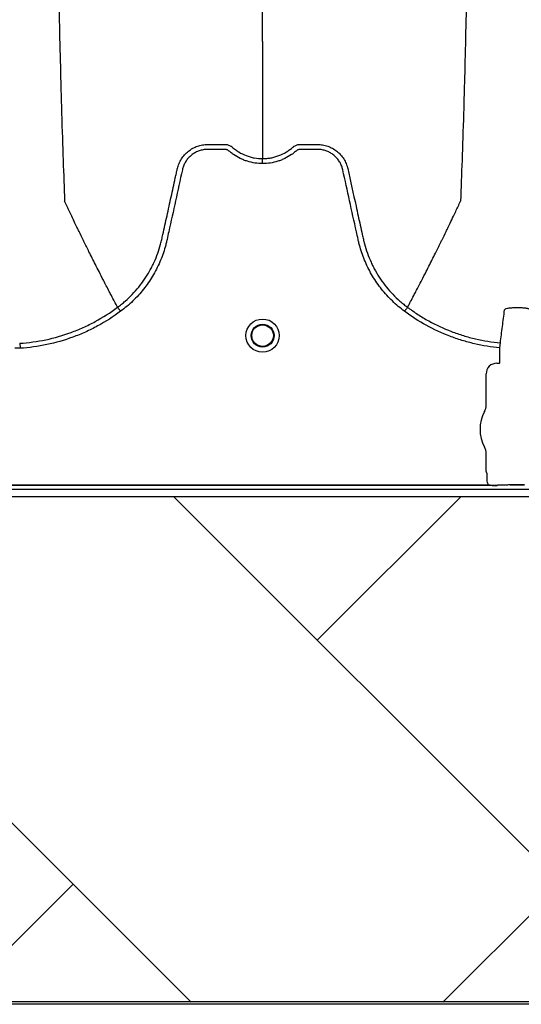
# Model space of a CAD drawing. Units: inches. Extents: x -15.6 to 15.6, y -11.8 to 11.8.
# Drawn here: x -14.8 to -14.8, y -8.7 to -8.5 of the extents above; entities that cross this region are included whole.
import ezdxf

# ---------------------------------------------------------------- set-up
doc = ezdxf.new("R2010")
doc.units = ezdxf.units.IN
doc.header["$MEASUREMENT"] = 0

msp = doc.modelspace()

# ---------------------------------------------------------------- hatches: boundary and pattern name
h = msp.add_hatch()
h.set_pattern_fill('AR-HBONE', color=8, scale=0.01046922407249082)
h.set_pattern_definition([(45, (-12.67646582552964, -14.65664657779354), (0, 0.05922287468335759), [0.1256306888698898, -0.04187689628996327]), (135, (-12.6468543881853, -14.62703514044921), (4.649269446095702e-18, 0.05922287468335757), [0.1256306888698898, -0.04187689628996326])])
edge = h.paths.add_edge_path()
edge.add_line((-15.1914327105545, -8.483638812895114), (-15.07395904478855, -8.483638812895114))
edge.add_arc((-14.8831117468098, -8.475038679129646), 0.1910409732140516, 182.5801687594774, 220.235179552144)
edge.add_line((-15.02895234443564, -8.598437113198763), (-13.30697237750615, -8.598437113198763))
edge.add_line((-13.30697237750615, -8.598437113198763), (-13.30697237750615, -8.65983005649334))
edge.add_line((-13.30697237750615, -8.65983005649334), (-15.02572665210828, -8.65983005649334))
edge.add_arc((-14.92025586555652, -8.772562112800145), 0.1543781180576042, 133.0940365708582, 180.9587842612206)
edge.add_line((-15.07461236926609, -8.775145346735203), (-15.1914327105545, -8.775145346735203))
edge.add_line((-15.1914327105545, -8.775145346735203), (-15.1914327105545, -8.487298249181828))

# ---------------------------------------------------------------- linework, layer by layer
at = {"color": 7, "linetype": 'Continuous', "lineweight": 25}
for p, q in [((-14.83266776726864, -8.575426659994019), (-14.83266778374778, -8.575426628980795)), ((-14.79745292277032, -8.575426659994019), (-14.79745290629118, -8.575426628980795)), ((-14.84455044229804, -8.579806219209539), (-14.84451115203576, -8.5804117028397)), ((-14.78624633226103, -8.580361460143083), (-14.78619018690396, -8.579757282087524)), ((-14.84451115203576, -8.5804117028397), (-14.845138922826, -8.5804117028397)), ((-14.78624633226103, -8.582190283435471), (-14.78624633226103, -8.580361460143083)), ((-14.78662234758573, -8.58222167197498), (-14.78627772080054, -8.58222167197498)), ((-14.78627772080054, -8.58222167197498), (-14.78624633226103, -8.582190283435471)), ((-14.78790927770572, -8.587303246341024), (-14.78790927770572, -8.583508602094984)), ((-14.78790927770572, -8.595335192695114), (-14.78790927770572, -8.593195336438189)), ((-14.78781564891632, -8.595569765351218), (-14.78790927770572, -8.595335192695114)), ((-14.78778422023209, -8.596420513046493), (-14.78778422023209, -8.595674059206356)), ((-15.00309084350186, -8.597514932895912), (-14.11264104504435, -8.597514932895912)), ((-14.78656239988022, -8.597098298559276), (-14.90541465366865, -8.597098298559276)), ((-14.90433305573475, -8.596994004704133), (-14.78764399781412, -8.596994004704133)), ((-14.78654175757035, -8.597046582399274), (-14.78656239988022, -8.597098298559276)), ((-14.78651036903084, -8.597043930481377), (-14.78654175757035, -8.597046582399274)), ((-14.78605897781601, -8.597043930481389), (-14.78651036903084, -8.597043930481389)), ((-14.78605897781601, -8.597043930481377), (-14.78651036903084, -8.597043930481377)), ((-14.78499249428995, -8.596993132875127), (-14.78327183223911, -8.596993132875127)), ((-14.78499249428995, -8.596996207876941), (-14.78499249428995, -8.596993132875127)), ((-14.78327183223911, -8.596996207876936), (-14.78499249428995, -8.596996207876941)), ((-15.00309003389482, -8.660066487589665), (-14.1126402354373, -8.660066487589665))]:
    msp.add_line(p, q, dxfattribs=at)
msp.add_lwpolyline([(-15.1914327105545, -8.483638812895114), (-15.07395904478855, -8.483638812895114, 0.1657955445067545), (-15.02895234443564, -8.598437113198763), (-13.30697237750615, -8.598437113198763), (-13.30697237750615, -8.65983005649334), (-15.02572665210828, -8.65983005649334, 0.2119398263026966), (-15.07461236926609, -8.775145346735203), (-15.1914327105545, -8.775145346735203), (-15.1914327105545, -8.487298249181828)], format="xyb")
for radius in [0.002016144724989926, 0.001390381594141018, 0.001308653009061278]:
    msp.add_circle((-14.81506034501948, -8.578869244822812), radius, dxfattribs=at)
for centre, radius, start, end in [((-14.78662261574185, -8.583508333938855), 0.001286661991822121, 89.9880588576136, 180.011941142401), ((-14.78413216326453, -8.59024929138961), 0.004525663962377298, 151.487233535492, 208.5127664645079), ((-14.78955522133408, -8.587303246341024), 0.001645943628355327, 331.487233535492, 0), ((-14.78955522133408, -8.593195336438189), 0.001645943628356695, 0, 28.51276646448371), ((-14.78785699444796, -8.595612836039788), 5.97037452821071e-05, 0.9638803033681118, 46.17075194187093), ((-14.78498361739131, -8.596249718456551), 0.0007434674149441661, 269.3158800203301, 284.0627451164089)]:
    msp.add_arc(centre, radius, start, end, dxfattribs=at)
for points, knots in [([(-14.841632928136, -8.420119973805036), (-14.84150858338401, -8.429701893346756), (-14.84135027678482, -8.441900889059744), (-14.84110239488542, -8.46043783115072), (-14.84091119373163, -8.47428464751748), (-14.84069517797558, -8.488607187710535), (-14.84046953347172, -8.502989621463032), (-14.84025469861584, -8.51564712161921), (-14.8400288402361, -8.527674139512662), (-14.83981419689982, -8.538089243625496), (-14.83962211230696, -8.546125726443483), (-14.83937379076948, -8.555184741886137), (-14.83921551712004, -8.559298283105687), (-14.83909119228377, -8.562529492725348)], [0, 0, 0, 0, 0.1479410737815725, 0.1883477018335169, 0.295666990746291, 0.3754487487273764, 0.4419579494127173, 0.5615899656769098, 0.6280613843949993, 0.7078088203151939, 0.8141208068500226, 0.8539908548509086, 1, 1, 1, 1]), ([(-14.81506034501946, -8.543145536942161), (-14.81506034501946, -8.540344445595686), (-14.81506034501946, -8.536778473074648), (-14.81506034501946, -8.528883131353412), (-14.81506034501946, -8.521883456791215), (-14.81506034501946, -8.512787413176415), (-14.81506034501946, -8.502282855454654), (-14.81506034501946, -8.491230360341767), (-14.81506034501946, -8.478697887423436), (-14.81506034501946, -8.466115653571629), (-14.81506034501946, -8.454334665436507), (-14.81506034501946, -8.438586035677575), (-14.81506034501946, -8.42824361402153), (-14.81506034501946, -8.420119973805036)], [0, 0, 0, 0, 0.1460091451490914, 0.1858791931499774, 0.2921911796848061, 0.3719386156050007, 0.4384100343230902, 0.5580420505872827, 0.6245512512726236, 0.704333009253709, 0.8116522981664831, 0.8520589262184275, 1, 1, 1, 1]), ([(-14.78848776192146, -8.420119973805036), (-14.78861210667254, -8.42970189334625), (-14.78877041327059, -8.441900889058594), (-14.78901829516818, -8.460437831148875), (-14.78920949632058, -8.474284647515235), (-14.78942551207506, -8.488607187708123), (-14.78965115657727, -8.502989621460552), (-14.78986599143158, -8.515647121616833), (-14.79009184980969, -8.527674139510532), (-14.79030649314441, -8.538089243623697), (-14.79049857773587, -8.546125726442082), (-14.79074689927154, -8.55518474188533), (-14.79090517291983, -8.559298283105331), (-14.79102949775519, -8.562529492725348)], [0, 0, 0, 0, 0.1479410737815725, 0.1883477018335169, 0.295666990746291, 0.3754487487273764, 0.4419579494127173, 0.5615899656769098, 0.6280613843949993, 0.7078088203151939, 0.8141208068500226, 0.8539908548509086, 1, 1, 1, 1]), ([(-14.81506034501948, -8.543145536942161), (-14.81506034501948, -8.543597202877887), (-14.81506034501948, -8.544171408212549), (-14.81506034501948, -8.545071877576117), (-14.81506034501948, -8.54576289005593), (-14.81506034501948, -8.546531620113937), (-14.81506034501948, -8.547337677224258), (-14.81506034501948, -8.547979384515553), (-14.81506034501948, -8.548878285717501), (-14.81506034501948, -8.549991573378662), (-14.81506034501948, -8.551344126575785), (-14.81506034501948, -8.552626996072535), (-14.81506034501948, -8.55385610668112), (-14.81506034501948, -8.554946339779884), (-14.81506034501948, -8.556160468365162), (-14.81506034501948, -8.556858091735903), (-14.81506034501948, -8.557365404393666)], [0.03927255951363788, 0.03927255951363788, 0.03927255951363788, 0.03927255951363788, 0.1277070165883759, 0.1516997606885637, 0.2156783319158812, 0.2636618909673717, 0.3036479106882388, 0.3756210502057371, 0.391614791748181, 0.4835767498994655, 0.5995238625603934, 0.6661576379028504, 0.7461157314472614, 0.8527223720806741, 0.892698654430775, 1, 1, 1, 1]), ([(-14.82540218895555, -8.558571543226885), (-14.82535525925732, -8.558363871616406), (-14.82529000048435, -8.55815924347908), (-14.82512722941151, -8.55776818374949), (-14.82503021701249, -8.557581449907028), (-14.82486155749004, -8.55731440059306), (-14.82480144092097, -8.557227577774972), (-14.82467341810701, -8.557058320155862), (-14.8246053121648, -8.556975729702161), (-14.82439284013863, -8.556739349186099), (-14.82423926654684, -8.556595347123825), (-14.82399189708177, -8.55639872484474), (-14.82390653526913, -8.55633649545393), (-14.82372987914336, -8.556218794901119), (-14.82363837337249, -8.55616322441319), (-14.82335996631207, -8.556009712070885), (-14.82316761332938, -8.555923968396574), (-14.82286934292268, -8.555819310613344), (-14.82276829170201, -8.555788428205883), (-14.82256283009376, -8.555734925331612), (-14.82245823331265, -8.555712317033118), (-14.82224879351229, -8.555676219804411), (-14.82214357748965, -8.555662614562447), (-14.82198501446889, -8.555648825089598), (-14.82193203685522, -8.555645332642563), (-14.82182583443389, -8.555640561683429), (-14.82177254026642, -8.555639283036927), (-14.82171926032719, -8.555639120018126)], [0, 0, 0, 0, 0.1250000000000047, 0.1250000000000047, 0.2500000000000093, 0.2500000000000093, 0.3125000000000117, 0.3125000000000117, 0.375000000000014, 0.375000000000014, 0.5000000000000187, 0.5000000000000187, 0.562500000000021, 0.562500000000021, 0.6250000000000233, 0.6250000000000233, 0.7500000000000215, 0.7500000000000215, 0.8125000000000229, 0.8125000000000229, 0.8750000000000242, 0.8750000000000242, 0.9375000000000255, 0.9375000000000255, 0.9687500000000128, 0.9687500000000128, 1, 1, 1, 1]), ([(-14.82171926032719, -8.555639120018126), (-14.82121745639716, -8.5556391200172), (-14.82071531714682, -8.555639120018126), (-14.82008785265391, -8.555639120018126), (-14.81989961330604, -8.555639120018126), (-14.81971137395817, -8.555639120018126), (-14.81958588105959, -8.555639120018126), (-14.81952319503836, -8.555641440783802), (-14.81939810603087, -8.55565691645563), (-14.81933567173022, -8.555668953075466), (-14.81921104888742, -8.555702255015708), (-14.81914901767308, -8.555724593411986), (-14.81903037330559, -8.55577605589535), (-14.8189730653036, -8.555805501071681), (-14.81889077727495, -8.555856671794022), (-14.81886391674319, -8.555874816304858), (-14.81882445339368, -8.555903595720538), (-14.81881142366331, -8.555913462174956), (-14.81879217631325, -8.555928595277905), (-14.81878262382186, -8.55593624743149), (-14.8187731804725, -8.555944029268353), (-14.81876690958629, -8.555949246255432), (-14.81876368457627, -8.555951955538406), (-14.81876067678436, -8.555954506328705)], [0, 0, 0, 0, 0.4999999999998621, 0.4999999999998621, 0.624999999999839, 0.6874999999998503, 0.6874999999998503, 0.7499999999998617, 0.7499999999998617, 0.812499999999873, 0.812499999999873, 0.8749999999998842, 0.8749999999998842, 0.9374999999998955, 0.9374999999998955, 0.96874999999992, 0.96874999999992, 0.9843749999999497, 0.9843749999999497, 0.9921874999999817, 0.9960937499999909, 0.9960937499999909, 1, 1, 1, 1]), ([(-14.81876067678436, -8.555954506328705), (-14.81863355687438, -8.556067593648258), (-14.81850099403014, -8.55617507271743), (-14.81822886704352, -8.556376041371896), (-14.81808905002402, -8.556469807565138), (-14.81765851512208, -8.556731266844679), (-14.81735682402162, -8.556879320846988), (-14.81688156125704, -8.55706072242865), (-14.81671963664679, -8.5571141272758), (-14.81639478098919, -8.55720513228967), (-14.81623105049055, -8.55724305442513), (-14.8157359922052, -8.557334319143022), (-14.81540083951888, -8.557365404393666), (-14.81506034501948, -8.557365404393666)], [0, 0, 0, 0, 0.1249999999999886, 0.1249999999999886, 0.2499999999999772, 0.2499999999999772, 0.4999999999999747, 0.4999999999999747, 0.6249999999999734, 0.6249999999999734, 0.7499999999999721, 0.7499999999999721, 1, 1, 1, 1]), ([(-14.81506034501948, -8.557365404393666), (-14.81501839758579, -8.557365404299942), (-14.81497530608132, -8.557364913323322), (-14.81489051780589, -8.557362961508874), (-14.81476358543369, -8.55735857876844), (-14.81463739464409, -8.557349880661048), (-14.81438598712274, -8.557326816289782), (-14.81421967826417, -8.557303897550575), (-14.8138896392935, -8.557243054371927), (-14.81372590875558, -8.557205132217605), (-14.81340105305344, -8.557114127170559), (-14.81323912844275, -8.557060722310847), (-14.81276386569629, -8.556879320701139), (-14.81246217460727, -8.556731266681265), (-14.81203163972256, -8.55646980737527), (-14.81189182270876, -8.556376041173273), (-14.81168772747743, -8.556225314669152), (-14.81162059438658, -8.556173355727319), (-14.81152146749378, -8.55609294994142), (-14.81147237359721, -8.556052192849561), (-14.81141591909323, -8.556003673089151), (-14.81138789745709, -8.555979170534414), (-14.8113759322697, -8.555968617409016), (-14.81136796527809, -8.555961570425945), (-14.81136393706236, -8.555958000038512), (-14.81136001325462, -8.555954506328717)], [0, 0, 0, 0, 0.03125000000000568, 0.03125000000000568, 0.06250000000001137, 0.1250000000000227, 0.1250000000000227, 0.25000000000001, 0.25000000000001, 0.3749999999999973, 0.3749999999999973, 0.4999999999999847, 0.4999999999999847, 0.7499999999999653, 0.7499999999999653, 0.8749999999999556, 0.8749999999999556, 0.9374999999999594, 0.9374999999999594, 0.9687499999999742, 0.9843749999999817, 0.9921874999999909, 0.9960937499999956, 0.9960937499999956, 1, 1, 1, 1]), ([(-14.81136001325462, -8.555954506328717), (-14.81133592643193, -8.555934080985919), (-14.81131026803944, -8.555913882576982), (-14.81125881386349, -8.555876253226055), (-14.81123253338539, -8.55585841856285), (-14.81115197606886, -8.555807992408925), (-14.81109580434852, -8.555778795628997), (-14.81097930284251, -8.55572758197244), (-14.81091841534091, -8.555705181464747), (-14.81079510321613, -8.555671148592243), (-14.81073305307407, -8.555658823578678), (-14.81060829602175, -8.555642261601193), (-14.81054549440621, -8.555639120018126), (-14.81041937296136, -8.555639120018126), (-14.81023019079409, -8.555639120018126), (-14.80978876573711, -8.555639120018126), (-14.80928427995771, -8.555639120018126), (-14.80884285490074, -8.555639120018126), (-14.80865367273347, -8.555639120018133), (-14.80852755128862, -8.555639120018133), (-14.80846485613179, -8.555639120135405), (-14.80840142970118, -8.555639120018133)], [0, 0, 0, 0, 0.03125000000002343, 0.03125000000002343, 0.06250000000004685, 0.06250000000004685, 0.1250000000000437, 0.1250000000000437, 0.1875000000000406, 0.1875000000000406, 0.2500000000000374, 0.2500000000000374, 0.3125000000000343, 0.3125000000000343, 0.3750000000000312, 0.5000000000000249, 0.7500000000000124, 0.8750000000000062, 0.9375000000000031, 0.9375000000000031, 1, 1, 1, 1]), ([(-14.80840142970118, -8.555639120018133), (-14.80829535842826, -8.55563944459738), (-14.80818853000219, -8.55564422859294), (-14.8079771126326, -8.555662614552597), (-14.8078718966057, -8.555676219792812), (-14.80766245679693, -8.555712317018774), (-14.80755786001152, -8.555734925316276), (-14.80735239839413, -8.555788428189423), (-14.80725134716902, -8.555819310596606), (-14.8069530767493, -8.555923968379775), (-14.80676072375841, -8.556009712055218), (-14.8064823166865, -8.556163224401223), (-14.80639081091185, -8.556218794890729), (-14.80621415477875, -8.556336495447354), (-14.80612879296268, -8.556398724840347), (-14.80588142348803, -8.55659534712676), (-14.8057278498906, -8.556739349194745), (-14.80551537785754, -8.556975729721149), (-14.80544727191334, -8.557058320178587), (-14.80531924909616, -8.557227577805163), (-14.80525913252575, -8.557314400627128), (-14.80509047300013, -8.557581449953192), (-14.80499346060023, -8.557768183804415), (-14.80487138229618, -8.558061478615786), (-14.80483458446749, -8.558161814060892), (-14.8047861045793, -8.558314028232186), (-14.80477104342483, -8.558365084899323), (-14.80475009994639, -8.558442147553658), (-14.80474004049715, -8.558480798358136), (-14.80473060170539, -8.558519628953226), (-14.80472444751635, -8.558545556081153), (-14.80472142653132, -8.558558597702229), (-14.80471850108691, -8.558571543210821)], [0, 0, 0, 0, 0.06249999999998564, 0.06249999999998564, 0.1249999999999713, 0.1249999999999713, 0.1874999999999569, 0.1874999999999569, 0.2499999999999425, 0.2499999999999425, 0.3749999999998928, 0.3749999999998928, 0.4374999999998829, 0.4374999999998829, 0.4999999999998731, 0.4999999999998731, 0.6249999999998747, 0.6249999999998747, 0.6874999999998845, 0.6874999999998845, 0.7499999999998943, 0.7499999999998943, 0.8749999999999399, 0.8749999999999399, 0.9374999999999626, 0.9374999999999626, 0.9687499999999781, 0.9687499999999781, 0.9843749999999858, 0.9921874999999929, 0.9921874999999929, 1, 1, 1, 1]), ([(-14.81506034501948, -8.557969728047409), (-14.81569004677561, -8.557969728047409), (-14.81630374963441, -8.557875830575838), (-14.81705124241006, -8.557643216308431), (-14.81720013926717, -8.557590605563002), (-14.81749104540849, -8.557475208820847), (-14.81763361010728, -8.557412294847913), (-14.81805284186432, -8.557208272281423), (-14.81832107970431, -8.557051942847732), (-14.81870640060975, -8.556786686648962), (-14.81883205151065, -8.55669308751377), (-14.8190159592542, -8.556544890815145), (-14.81907640211493, -8.556494270383356), (-14.81916576244936, -8.556416487011221), (-14.81919533474769, -8.55639025447726), (-14.81925964590896, -8.556345130313264), (-14.81929390532091, -8.556325557456166), (-14.81936639280003, -8.556292050598504), (-14.81940493500598, -8.556277164904285), (-14.8194829102854, -8.556256712920039), (-14.81952207822199, -8.5562495933643), (-14.81960083753078, -8.556242649862902), (-14.81964044914345, -8.556243174651842), (-14.81971961145152, -8.556243174651842), (-14.8199175172217, -8.556243174651842), (-14.82043207222418, -8.556243174651842), (-14.82106537068876, -8.556243174651842), (-14.8215403445372, -8.556243174651842), (-14.82185699376949, -8.556243174651842), (-14.82201500963749, -8.556252966853648), (-14.82233021603203, -8.556298727641476), (-14.82248844495846, -8.556334242295092), (-14.82279349912372, -8.5564274637779), (-14.82294153416513, -8.55648507722249), (-14.82322848645491, -8.556622637025825), (-14.82336849102199, -8.556703451824125), (-14.82363277928188, -8.556884131708307), (-14.82375674746148, -8.556983706064855), (-14.82398905949956, -8.557200501834384), (-14.82409755857122, -8.557318293601666), (-14.82429650378622, -8.557571119691936), (-14.82438520549997, -8.557703525485845), (-14.82454136193008, -8.557980158554853), (-14.82460903014843, -8.55812426704092), (-14.8246941255572, -8.558349558310766), (-14.82471969539784, -8.558426135855049), (-14.82476458403753, -8.558580100305551), (-14.8247833789177, -8.558657906647591), (-14.82507579322724, -8.559986733882633), (-14.8253509915259, -8.561237398325813), (-14.82590154552698, -8.56373869129926), (-14.82617689614929, -8.564989318059881), (-14.82652109089523, -8.566552599777616), (-14.82658992731155, -8.566865256799813), (-14.82669317081507, -8.567334245312848), (-14.82672879418649, -8.567490250914325), (-14.82680622273106, -8.567800605774686), (-14.82684745159915, -8.567955109447874), (-14.82706616756629, -8.568724259391173), (-14.82728118467068, -8.569328849928464), (-14.82766589409056, -8.570219074310968), (-14.82780504070628, -8.570513899148116), (-14.82810038009328, -8.571089516075752), (-14.82825686736391, -8.571371155566393), (-14.82875226820362, -8.572197926517216), (-14.82911703860409, -8.572724967962767), (-14.82971586346571, -8.57347938116637), (-14.82992410891209, -8.573724809485473), (-14.83035822296966, -8.574203336565406), (-14.83058475839393, -8.5744370381739), (-14.83128542907547, -8.57511320683767), (-14.83178066904225, -8.575531472072242), (-14.83230423072214, -8.575916997394817)], [0, 0, 0, 0, 0.06249999999998629, 0.06249999999998629, 0.07812499999998504, 0.07812499999998504, 0.09374999999998379, 0.09374999999998379, 0.1249999999999813, 0.1249999999999813, 0.1406249999999813, 0.1406249999999813, 0.1484374999999795, 0.1484374999999795, 0.1523437499999811, 0.1523437499999811, 0.1562499999999826, 0.1562499999999826, 0.1601562499999842, 0.1601562499999842, 0.1640624999999857, 0.1640624999999857, 0.1679687499999873, 0.1679687499999873, 0.1718749999999888, 0.1874999999999906, 0.2187499999999986, 0.2343750000000003, 0.2343750000000003, 0.2500000000000021, 0.2500000000000021, 0.2656250000000038, 0.2656250000000038, 0.2812500000000055, 0.2812500000000055, 0.2968750000000073, 0.2968750000000073, 0.312500000000009, 0.312500000000009, 0.3281250000000107, 0.3281250000000107, 0.3437500000000124, 0.3437500000000124, 0.3593750000000142, 0.3593750000000142, 0.3671875000000151, 0.3671875000000151, 0.375000000000016, 0.375000000000016, 0.5000000000000142, 0.5000000000000142, 0.6250000000000124, 0.6250000000000124, 0.6562500000000117, 0.6562500000000117, 0.6718750000000113, 0.6718750000000113, 0.687500000000011, 0.687500000000011, 0.7500000000000093, 0.7500000000000093, 0.7812500000000074, 0.7812500000000074, 0.8125000000000056, 0.8125000000000056, 0.8750000000000019, 0.8750000000000019, 0.9062500000000014, 0.9062500000000014, 0.937500000000001, 0.937500000000001, 1, 1, 1, 1]), ([(-14.79781645931677, -8.57591699739486), (-14.79834002099697, -8.575531472072248), (-14.79883526096405, -8.575113206837472), (-14.79953593164609, -8.574437038173269), (-14.79976246707033, -8.574203336564803), (-14.80019658112781, -8.57372480948487), (-14.80040482657417, -8.573479381165725), (-14.80100365143587, -8.572724967961973), (-14.80136842183655, -8.572197926516223), (-14.80186382267633, -8.57137115556463), (-14.80202030994698, -8.571089516073695), (-14.80231564933411, -8.570513899145409), (-14.80245479594982, -8.57021907430813), (-14.80283950536936, -8.569328849925805), (-14.80305452247332, -8.56872425938852), (-14.80327323844025, -8.567955109445245), (-14.80331446730831, -8.567800605772069), (-14.8033918958529, -8.567490250911726), (-14.80342751922441, -8.567334245310278), (-14.80353076272793, -8.566865256797255), (-14.80359959914424, -8.566552599775058), (-14.80394379389011, -8.56498931805733), (-14.80421914451236, -8.563738691296715), (-14.80476969851343, -8.561237398323316), (-14.80504489681217, -8.559986733880178), (-14.80533731112176, -8.558657906645172), (-14.8053561060017, -8.558580100303084), (-14.80540099464167, -8.558426135852649), (-14.8054265644825, -8.558349558308409), (-14.80551165989153, -8.558124267038659), (-14.80557932810989, -8.557980158552555), (-14.80573548454022, -8.55770352548357), (-14.80582418625417, -8.557571119689708), (-14.80602313146935, -8.557318293599403), (-14.8061316305411, -8.557200501832344), (-14.80636394257945, -8.55698370606311), (-14.8064879107591, -8.556884131706605), (-14.80675219901924, -8.55670345182267), (-14.80689220358636, -8.556622637024489), (-14.80717915587629, -8.556485077221497), (-14.80732719091785, -8.556427463777238), (-14.80763224508322, -8.556334242294634), (-14.80779047400959, -8.556298727640899), (-14.80810568040404, -8.55625296685324), (-14.80826369627199, -8.556243174651849), (-14.80858034550419, -8.556243174651842), (-14.80905531935248, -8.556243174651842), (-14.80968861781686, -8.556243174651842), (-14.81020317281916, -8.556243174651842), (-14.81040107858929, -8.556243174651842), (-14.81048024089733, -8.556243174651842), (-14.81051985250999, -8.556242649862957), (-14.81059861181873, -8.556249593364571), (-14.81063777975531, -8.55625671292037), (-14.81071575503468, -8.556277164904863), (-14.81075429724057, -8.556292050599165), (-14.81082678471956, -8.556325557456955), (-14.81086104413142, -8.556345130314154), (-14.81092535529256, -8.556390254478275), (-14.81095492759083, -8.556416487012305), (-14.81104428792525, -8.55649427038439), (-14.81110473078597, -8.556544890816138), (-14.81128863852949, -8.556693087514667), (-14.81141428943035, -8.556786686649787), (-14.81179961033571, -8.557051942848375), (-14.81206784817563, -8.557208272281965), (-14.81248707993255, -8.55741229484831), (-14.8126296446313, -8.557475208821195), (-14.81292055077253, -8.557590605563274), (-14.8130694476296, -8.557643216308666), (-14.81381694040499, -8.55787583057591), (-14.81443064326359, -8.557969728047409), (-14.81506034501948, -8.557969728047409)], [0, 0, 0, 0, 0.06250000000000268, 0.06250000000000268, 0.09375000000000402, 0.09375000000000402, 0.1250000000000054, 0.1250000000000054, 0.1875000000000094, 0.1875000000000094, 0.2187500000000111, 0.2187500000000111, 0.2500000000000127, 0.2500000000000127, 0.312500000000016, 0.312500000000016, 0.3281250000000157, 0.3281250000000157, 0.3437500000000154, 0.3437500000000154, 0.3750000000000149, 0.3750000000000149, 0.5000000000000091, 0.5000000000000091, 0.6250000000000037, 0.6250000000000037, 0.6328125000000058, 0.6328125000000058, 0.6406250000000079, 0.6406250000000079, 0.6562500000000127, 0.6562500000000127, 0.6718750000000174, 0.6718750000000174, 0.6875000000000222, 0.6875000000000222, 0.703125000000027, 0.703125000000027, 0.7187500000000318, 0.7187500000000318, 0.7343750000000365, 0.7343750000000365, 0.7500000000000414, 0.7500000000000414, 0.7656250000000462, 0.7656250000000462, 0.781250000000051, 0.812500000000065, 0.8281250000000697, 0.8320312500000708, 0.8320312500000708, 0.835937500000072, 0.835937500000072, 0.8398437500000732, 0.8398437500000732, 0.8437500000000744, 0.8437500000000744, 0.8476562500000755, 0.8476562500000755, 0.8515625000000767, 0.8515625000000767, 0.8593750000000742, 0.8593750000000742, 0.8750000000000691, 0.8750000000000691, 0.9062500000000538, 0.9062500000000538, 0.9218750000000446, 0.9218750000000446, 0.9375000000000354, 0.9375000000000354, 1, 1, 1, 1]), ([(-14.81506034501948, -8.557969728047409), (-14.81506034501948, -8.557834207254624), (-14.81506034501948, -8.557699074993348), (-14.81506034501948, -8.557482850324586), (-14.81506034501948, -8.55740237782269), (-14.81506034501948, -8.557365404393666)], [0, 0, 0, 0, 0.5000000000000002, 0.5000000000000002, 1, 1, 1, 1]), ([(-14.83266776726864, -8.575426659994019), (-14.83250821555588, -8.575308947007725), (-14.83235046020257, -8.575187291791696), (-14.83204146086061, -8.574938341685767), (-14.83188972230684, -8.574810682076027), (-14.83144276747371, -8.57441817557244), (-14.83115512343119, -8.57414310950353), (-14.83033022785979, -8.573284248808305), (-14.82983585998391, -8.572672916632007), (-14.82917442696079, -8.571700031100319), (-14.82896739298234, -8.571366358184015), (-14.82867723389267, -8.570851624356788), (-14.82858391730518, -8.57067767256305), (-14.82840418828495, -8.570324952972477), (-14.82831758076434, -8.570145747579849), (-14.82790480254456, -8.569243329898201), (-14.82763990080967, -8.568504008569455), (-14.82738669355911, -8.567559116276323), (-14.82733997685589, -8.56736909313366), (-14.8272758029627, -8.56708248765694), (-14.82725500559073, -8.566986790296411), (-14.82721289029494, -8.566795536102056), (-14.82710759908995, -8.566317401409622), (-14.82700229637708, -8.565839269797559), (-14.82674957395636, -8.564691752846601), (-14.82658110625622, -8.563926737837306), (-14.82624421281297, -8.562396696597775), (-14.82607578521693, -8.561631670768856), (-14.82582317488085, -8.56048412563823), (-14.82569687791097, -8.559910351269766), (-14.82554953463758, -8.559240947138804), (-14.82547586232922, -8.558906245221289), (-14.82543902582625, -8.558738894339308), (-14.82542060746467, -8.558655218922558), (-14.82541271385507, -8.558619358035397), (-14.82540745144262, -8.55859545077863), (-14.82540485214893, -8.558583645745363), (-14.82540218895555, -8.558571543226885)], [0, 0, 0, 0, 0.03125000000000172, 0.03125000000000172, 0.06250000000000344, 0.06250000000000344, 0.1250000000000045, 0.1250000000000045, 0.250000000000004, 0.250000000000004, 0.3125000000000017, 0.3125000000000017, 0.3437499999999987, 0.3437499999999987, 0.3749999999999958, 0.3749999999999958, 0.49999999999999, 0.49999999999999, 0.5312499999999862, 0.5312499999999862, 0.5468749999999845, 0.5468749999999845, 0.5624999999999827, 0.6249999999999809, 0.6249999999999809, 0.7499999999999809, 0.7499999999999809, 0.8749999999999809, 0.8749999999999809, 0.9374999999999791, 0.9687499999999808, 0.9843749999999842, 0.9921874999999878, 0.9960937499999921, 0.9980468749999961, 0.9980468749999961, 1, 1, 1, 1]), ([(-14.80471850108691, -8.558571543210821), (-14.80438236034827, -8.560098634304737), (-14.80404593578205, -8.561627079503852), (-14.80354135541682, -8.563918692302138), (-14.80337314105548, -8.56468255796272), (-14.80312079835223, -8.565828351128685), (-14.80301565375554, -8.566305764496125), (-14.80291052052694, -8.566783180732122), (-14.80286846841023, -8.566974147522869), (-14.80284765354679, -8.567069684897088), (-14.80278383874997, -8.56735594397752), (-14.80273736017677, -8.567545794056379), (-14.80248530574013, -8.5684901017564), (-14.80222121285482, -8.56922984886264), (-14.80180876010237, -8.570133834120181), (-14.80172215113583, -8.570313468015986), (-14.80154241696507, -8.570666969490834), (-14.80144908519675, -8.570841303433799), (-14.80115884476675, -8.57135715873824), (-14.80095170911886, -8.571691546213236), (-14.80028983799245, -8.572666482577551), (-14.79979500196359, -8.573279059149105), (-14.79896914910651, -8.574139608519001), (-14.7986810441125, -8.574415311192134), (-14.79823306897387, -8.574808897608673), (-14.79808093962225, -8.574936933897378), (-14.7978485214551, -8.575124229626688), (-14.79777033376732, -8.575185876328684), (-14.79765202576531, -8.575277124343163), (-14.79759263139219, -8.575322430404924), (-14.7975328763654, -8.575367259421943), (-14.79749295951057, -8.575397039390177), (-14.79747258297347, -8.575412155222049), (-14.79745292277032, -8.575426659994019)], [0, 0, 0, 0, 0.2500000000000103, 0.2500000000000103, 0.3750000000000158, 0.3750000000000158, 0.4375000000000185, 0.4531250000000178, 0.4531250000000178, 0.4687500000000172, 0.4687500000000172, 0.5000000000000165, 0.5000000000000165, 0.6250000000000105, 0.6250000000000105, 0.6562500000000092, 0.6562500000000092, 0.6875000000000078, 0.6875000000000078, 0.7500000000000063, 0.7500000000000063, 0.8750000000000036, 0.8750000000000036, 0.9374999999999996, 0.9374999999999996, 0.9687499999999974, 0.9687499999999974, 0.9843749999999976, 0.9843749999999976, 0.9921874999999988, 0.9960937499999994, 0.9960937499999994, 1, 1, 1, 1]), ([(-14.83266778374778, -8.575426628980795), (-14.83291667857886, -8.574958216699065), (-14.83325427435342, -8.574321265582974), (-14.83382839233108, -8.573222273678336), (-14.83433102466871, -8.572251192110235), (-14.83489278020626, -8.571152107749835), (-14.83547524122666, -8.570001556910215), (-14.83608431070931, -8.56878408743862), (-14.83658101525077, -8.567777920626364), (-14.83698015887449, -8.566963826215614), (-14.83726399931819, -8.566381707539927), (-14.83761878622257, -8.565648894536693), (-14.83795586485587, -8.564949117562167), (-14.83825735578489, -8.564317826069892), (-14.83864890266979, -8.563497098267378), (-14.83889646302472, -8.562955505691274), (-14.83909119228377, -8.562529492725348)], [0.03440380878188841, 0.03440380878188841, 0.03440380878188841, 0.03440380878188841, 0.1465739050828629, 0.1865501874329637, 0.2931568280663764, 0.3731149216107875, 0.4397486969532445, 0.5556958096141724, 0.6476577677654569, 0.6636515093079008, 0.7356246488253991, 0.7756106685462661, 0.8235942275977567, 0.8875727988250742, 0.911565542925262, 1, 1, 1, 1]), ([(-14.79745290629118, -8.575426628980795), (-14.7972040114601, -8.574958216699065), (-14.79686641568554, -8.574321265582974), (-14.79629229770788, -8.573222273678336), (-14.79578966537026, -8.572251192110235), (-14.7952279098327, -8.571152107749835), (-14.7946454488123, -8.570001556910215), (-14.79403637932965, -8.56878408743862), (-14.79353967478819, -8.567777920626364), (-14.79314053116447, -8.566963826215614), (-14.79285669072077, -8.566381707539927), (-14.7925019038164, -8.565648894536693), (-14.7921648251831, -8.564949117562167), (-14.79186333425408, -8.564317826069892), (-14.79147178736917, -8.563497098267378), (-14.79122422701424, -8.562955505691274), (-14.79102949775519, -8.562529492725348)], [0.03440380878188812, 0.03440380878188812, 0.03440380878188812, 0.03440380878188812, 0.1465739050828629, 0.1865501874329637, 0.2931568280663764, 0.3731149216107875, 0.4397486969532445, 0.5556958096141724, 0.6476577677654569, 0.6636515093079008, 0.7356246488253991, 0.7756106685462661, 0.8235942275977567, 0.8875727988250742, 0.911565542925262, 1, 1, 1, 1]), ([(-14.84455044229804, -8.579806219209539), (-14.84347471322031, -8.579736384240757), (-14.84241794466024, -8.579589926824225), (-14.84034052890258, -8.579151040683762), (-14.83931991145679, -8.578858491683793), (-14.8378169123603, -8.578306809996754), (-14.83732056970421, -8.578104096224486), (-14.83633746223354, -8.577659963223974), (-14.83585460195511, -8.577420246342147), (-14.83443776610994, -8.576651863642528), (-14.83353255979159, -8.57607295459878), (-14.83266778374778, -8.575426628980795)], [0, 0, 0, 0, 0.2500000000000074, 0.2500000000000074, 0.5000000000000148, 0.5000000000000148, 0.6250000000000134, 0.6250000000000134, 0.7500000000000121, 0.7500000000000121, 1, 1, 1, 1]), ([(-14.83230423072214, -8.575916997394817), (-14.83319255845436, -8.576580135077306), (-14.83412203116666, -8.577173872051874), (-14.83557691029979, -8.577962143148024), (-14.83607269026051, -8.578208066255659), (-14.83708213044089, -8.578663756997202), (-14.83759183500837, -8.578871800036604), (-14.83913550793371, -8.579438088274316), (-14.84018402770931, -8.579738523600328), (-14.84231882778101, -8.580189379256916), (-14.84340507556469, -8.580339928752851), (-14.84451115203576, -8.5804117028397)], [0, 0, 0, 0, 0.2500000000000027, 0.2500000000000027, 0.3750000000000028, 0.3750000000000028, 0.500000000000003, 0.500000000000003, 0.7500000000000014, 0.7500000000000014, 1, 1, 1, 1]), ([(-14.83266776516353, -8.575426658440922), (-14.83265786979572, -8.575440005781653), (-14.83264159248019, -8.575461961377005), (-14.83259630259755, -8.575523050050606), (-14.83256846600557, -8.5755605969242), (-14.83250268240323, -8.575649327155514), (-14.83246631397416, -8.57569838128518), (-14.83238728217446, -8.57580497922352), (-14.8323455729651, -8.575861235947661), (-14.83230423072213, -8.575916997394799)], [0, 0, 0, 0, 0.2500000000000002, 0.2500000000000002, 0.5000000000000003, 0.5000000000000003, 0.7500000000000001, 0.7500000000000001, 1, 1, 1, 1]), ([(-14.79745292487543, -8.575426658440929), (-14.79746282024323, -8.575440005781665), (-14.79747909755875, -8.575461961377023), (-14.79752438744139, -8.575523050050629), (-14.79755222403338, -8.575560596924213), (-14.79761800763572, -8.575649327155531), (-14.79765437606476, -8.575698381285228), (-14.79773340786445, -8.575804979223575), (-14.79777511707385, -8.575861235947686), (-14.79781645931677, -8.57591699739486)], [0, 0, 0, 0, 0.2499999999999998, 0.2499999999999998, 0.4999999999999996, 0.4999999999999996, 0.7499999999999998, 0.7499999999999998, 1, 1, 1, 1]), ([(-14.78624633226103, -8.580361460143083), (-14.78729436822273, -8.580264067739064), (-14.78832633363502, -8.58009591063678), (-14.78985077463393, -8.57974016425828), (-14.79035498504317, -8.579604247837885), (-14.79110530293978, -8.579373962993142), (-14.79135440741472, -8.579292791436888), (-14.79185058837493, -8.579121518320012), (-14.79209805400148, -8.579031266939854), (-14.79332410150227, -8.578559901879792), (-14.7942700960192, -8.578118725486428), (-14.79609452325342, -8.577112112630386), (-14.79697295498582, -8.576546674356301), (-14.79781645931677, -8.57591699739486)], [0, 0, 0, 0, 0.2500000000000004, 0.2500000000000004, 0.3750000000000001, 0.3750000000000001, 0.4375000000000007, 0.4375000000000007, 0.5000000000000013, 0.5000000000000013, 0.7500000000000007, 0.7500000000000007, 1, 1, 1, 1]), ([(-14.79745290629118, -8.575426628980795), (-14.79740218531637, -8.575464537368259), (-14.79735027948565, -8.575502986639497), (-14.79724725334914, -8.575578611159655), (-14.79709231551926, -8.57569131556776), (-14.7967280136864, -8.575949184563289), (-14.79641102135455, -8.576161518350009), (-14.79577078864733, -8.576574706830426), (-14.79533564420289, -8.576834875219049), (-14.79400545052877, -8.577569890142716), (-14.79308577620895, -8.577999494977819), (-14.79165540801177, -8.578550466733388), (-14.79117113529217, -8.578718001757794), (-14.79019293050687, -8.579018766765861), (-14.78969941925624, -8.579151938701758), (-14.78821128104771, -8.579499436405404), (-14.78720691092748, -8.579662747629703), (-14.78619018690396, -8.579757282087524)], [0, 0, 0, 0, 0.01562499999999722, 0.01562499999999722, 0.03124999999999444, 0.06249999999999341, 0.1249999999999946, 0.1249999999999946, 0.2499999999999938, 0.2499999999999938, 0.4999999999999944, 0.4999999999999944, 0.6249999999999948, 0.6249999999999948, 0.7499999999999952, 0.7499999999999952, 1, 1, 1, 1]), ([(-14.78619018690396, -8.579757282087524), (-14.78610491469855, -8.579099769951597), (-14.78601979664633, -8.57844041233087), (-14.78585035692668, -8.577106038484239), (-14.78576580886276, -8.576433353903921), (-14.78568138109257, -8.575755499824595)], [0, 0, 0, 0, 0.5, 0.5, 1, 1, 1, 1]), ([(-14.78568138109257, -8.575755499824595), (-14.78567591313619, -8.575711598670575), (-14.78564116076238, -8.575670260650357), (-14.78551729944488, -8.575597546293826), (-14.78542659579523, -8.575565511672337), (-14.78525684564509, -8.575527376045983), (-14.78519357298738, -8.575516060463787), (-14.78505893727975, -8.575497115175484), (-14.78498760158321, -8.575489415277515), (-14.78483667796492, -8.575477421712188), (-14.7847570339247, -8.575473185142393), (-14.78459669613101, -8.575468458131075), (-14.78451510585241, -8.575467882106233), (-14.78443202379744, -8.575469150174143)], [0, 0, 0, 0, 0.2499999999999732, 0.2499999999999732, 0.4999999999999465, 0.4999999999999465, 0.6249999999999598, 0.6249999999999598, 0.7499999999999732, 0.7499999999999732, 0.8749999999999866, 0.8749999999999866, 1, 1, 1, 1]), ([(-14.78383230273162, -8.575469150174143), (-14.78374917503878, -8.57546788140967), (-14.78366623852994, -8.57546846607369), (-14.783504373774, -8.57547330517895), (-14.78342638766699, -8.575477504767925), (-14.78327607638566, -8.575489484181267), (-14.78320309348633, -8.575497389966001), (-14.78306885502118, -8.575516377403199), (-14.78300696397364, -8.5755274683041), (-14.78289340128405, -8.575553029043496), (-14.78284194703025, -8.575567534039106), (-14.78275349081804, -8.575598862343098), (-14.7827158083322, -8.575615822544352), (-14.78265346734855, -8.575652523592911), (-14.78262934216432, -8.57567203301769), (-14.78259556601041, -8.575712475082135), (-14.78258568031276, -8.575733542037101), (-14.78258294543649, -8.575755499824595)], [0, 0, 0, 0, 0.125, 0.125, 0.25, 0.25, 0.375, 0.375, 0.5, 0.5, 0.625, 0.625, 0.75, 0.75, 0.875, 0.875, 1, 1, 1, 1]), ([(-14.78764399781412, -8.596994004704133), (-14.78769010213187, -8.596905365300389), (-14.78772534569361, -8.596811316541134), (-14.78777234590386, -8.596618553872101), (-14.78778422023209, -8.596520425601502), (-14.78778422023209, -8.596420513046493)], [0, 0, 0, 0, 0.5, 0.5, 1, 1, 1, 1]), ([(-14.78740895035461, -8.597041037400974), (-14.78726860558115, -8.597061552856854), (-14.78712745539928, -8.597074213073727), (-14.78684512812317, -8.597092079402454), (-14.78670366967974, -8.597096919349056), (-14.78656239988022, -8.597098298559276)], [0, 0, 0, 0, 0.5, 0.5, 1, 1, 1, 1]), ([(-14.78499249428995, -8.596996207876954), (-14.78499909392525, -8.596996207876954), (-14.78500448178609, -8.596996621124202), (-14.78501394253846, -8.596997399839704), (-14.78501825391527, -8.596997826210043), (-14.78503098524071, -8.596999114224444), (-14.78503915281322, -8.596999996619298), (-14.78506393536047, -8.597002622506851), (-14.78508067006542, -8.597004352786655), (-14.78513239571151, -8.597009398535958), (-14.78516878102319, -8.597012581041136), (-14.78528416974026, -8.597021534211324), (-14.78537053843324, -8.597026776279197), (-14.78555303821024, -8.597035192543784), (-14.78564919042365, -8.597038416413291), (-14.78585166185629, -8.597042822874823), (-14.78595458457105, -8.597043930481389), (-14.78605897781601, -8.597043930481389)], [0, 0, 0, 0, 0.01562499999998907, 0.01562499999998907, 0.03124999999997814, 0.03124999999997814, 0.06249999999995265, 0.06249999999995265, 0.1249999999999729, 0.1249999999999729, 0.2500000000000109, 0.2500000000000109, 0.5000000000000072, 0.5000000000000072, 0.7500000000000036, 0.7500000000000036, 1, 1, 1, 1]), ([(-14.78499249428995, -8.596996207876941), (-14.78499909392525, -8.596996207876941), (-14.78500448178609, -8.596996621124191), (-14.78501394253846, -8.596997399839692), (-14.78501825391527, -8.59699782621003), (-14.78503098524071, -8.596999114224433), (-14.78503915281322, -8.596999996619292), (-14.78506393536047, -8.59700262250684), (-14.78508067006542, -8.597004352786643), (-14.78513239571151, -8.597009398535953), (-14.78516878102319, -8.59701258104113), (-14.78528416974026, -8.597021534211311), (-14.78537053843324, -8.597026776279197), (-14.78555303821024, -8.597035192543778), (-14.78564919042365, -8.597038416413286), (-14.78585166185629, -8.597042822874817), (-14.78595458457105, -8.597043930481377), (-14.78605897781601, -8.597043930481377)], [0, 0, 0, 0, 0.01562500000002924, 0.01562500000002924, 0.03125000000005849, 0.03125000000005849, 0.06250000000004884, 0.06250000000004884, 0.1250000000000308, 0.1250000000000308, 0.24999999999999, 0.24999999999999, 0.4999999999999933, 0.4999999999999933, 0.7499999999999966, 0.7499999999999966, 1, 1, 1, 1])]:
    msp.add_open_spline(points, degree=3, knots=knots, dxfattribs=at)
for points in [[(-14.78443202379744, -8.575469150174143), (-14.7842321167755, -8.575472201322556), (-14.78403220975356, -8.575472201322556), (-14.78383230273162, -8.575469150174143)], [(-14.78778422023209, -8.595674059206356), (-14.78778422023209, -8.595651064725988), (-14.78779399296974, -8.595630130827734), (-14.78779729915084, -8.595611831697925)], [(-14.78740895035461, -8.597041037400974), (-14.78748797689168, -8.597029485382363), (-14.7875667303361, -8.597015226587516), (-14.78764399781412, -8.596994004704133)]]:
    msp.add_open_spline(points, degree=3, dxfattribs=at)

doc.saveas('drawing.dxf')
